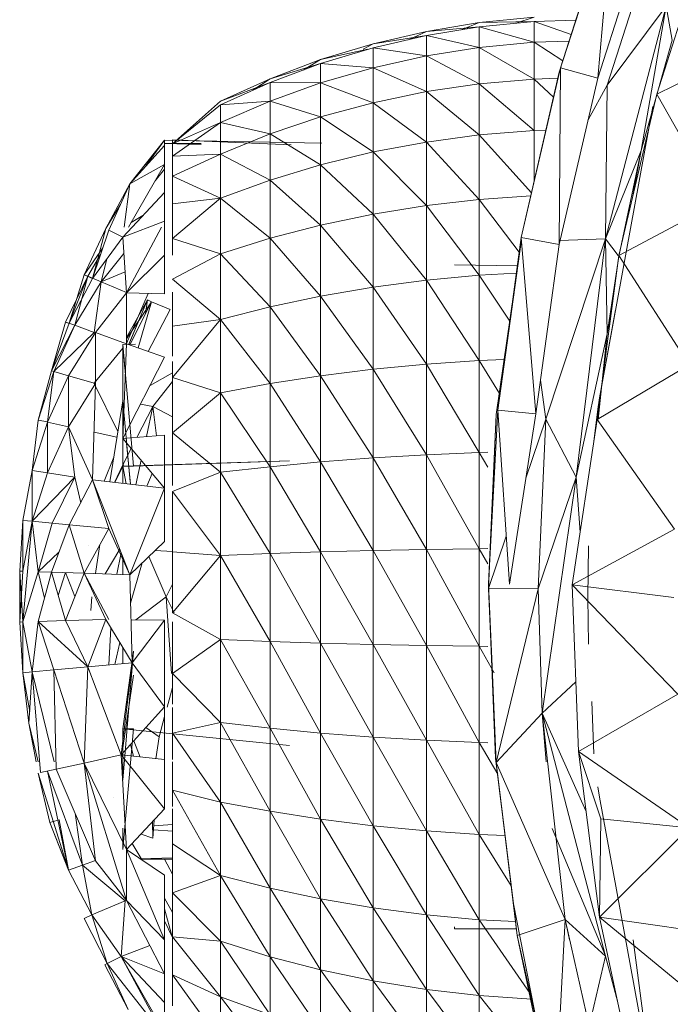
# Model space of a CAD drawing. Units: inches. Extents: x 8 to 6728, y 8 to 4760.
# Drawn here: x 1703 to 1723, y 847 to 876 of the extents above; entities that cross this region are included whole.
import ezdxf

# ---------------------------------------------------------------- set-up
doc = ezdxf.new("R2010")
doc.units = ezdxf.units.IN
doc.header["$MEASUREMENT"] = 0

# ---------------------------------------------------------------- blocks, each defined once
blk = doc.blocks.new('77_DWG-539289-Level 1')
at = {"lineweight": 9}
for p, q in [((35811.6374, -1354.8741), (35811.4769, -1355.3713)), ((35811.6397, -1354.8613), (35811.4815, -1355.3583)), ((35811.6374, -1354.8741), (35811.4815, -1355.3583)), ((35811.6397, -1354.8613), (35811.5932, -1355.3892)), ((35811.5932, -1355.3892), (35811.749, -1354.9019)), ((35811.6211, -1355.4101), (35811.7769, -1354.9251)), ((35811.7699, -1355.4376), (35811.9211, -1354.9656)), ((35811.6164, -1355.8712), (35811.7978, -1355.1735)), ((35811.6211, -1355.4101), (35811.7978, -1355.1735)), ((35811.7234, -1355.6065), (35811.7978, -1355.1735)), ((35811.8164, -1355.2757), (35811.7978, -1355.1735)), ((35811.2374, -1355.2231), (35811.0792, -1355.2497)), ((35811.2374, -1355.2231), (35811.1843, -1355.2443)), ((35811.4025, -1355.2071), (35811.2374, -1355.2231)), ((35811.4025, -1355.2196), (35811.2374, -1355.2231)), ((35811.4025, -1355.2196), (35811.2374, -1355.2354)), ((35811.4025, -1355.2071), (35811.3472, -1355.2249)), ((35811.527, -1355.2155), (35811.4025, -1355.2196)), ((35811.4025, -1355.2196), (35811.5131, -1355.259)), ((35811.4025, -1355.2196), (35811.4025, -1355.2818)), ((35811.0792, -1355.2497), (35810.9188, -1355.2868)), ((35811.0792, -1355.2497), (35811.0251, -1355.2743)), ((35811.2374, -1355.2354), (35811.0792, -1355.2497)), ((35811.2374, -1355.2354), (35811.0792, -1355.2619)), ((35811.4025, -1355.2818), (35811.2374, -1355.2354)), ((35811.2374, -1355.2354), (35811.2374, -1355.2971)), ((35810.9188, -1355.2868), (35810.7607, -1355.334)), ((35810.9188, -1355.2868), (35810.8892, -1355.3021)), ((35811.0792, -1355.2619), (35810.9188, -1355.2868)), ((35811.0792, -1355.2619), (35810.9188, -1355.2985)), ((35811.2374, -1355.2971), (35811.0792, -1355.2619)), ((35811.0792, -1355.2619), (35811.0792, -1355.3225)), ((35811.4025, -1355.2818), (35811.2374, -1355.2971)), ((35811.5069, -1355.2785), (35811.4025, -1355.2818)), ((35811.4025, -1355.2818), (35811.4877, -1355.3378)), ((35811.4025, -1355.2818), (35811.4025, -1355.392)), ((35811.7234, -1355.6065), (35811.8164, -1355.2757)), ((35811.7699, -1355.4376), (35812.0815, -1355.2852)), ((35810.9188, -1355.2985), (35810.7607, -1355.3458)), ((35810.903, -1355.3021), (35810.7607, -1355.334)), ((35811.0792, -1355.3225), (35810.9188, -1355.2985)), ((35810.9188, -1355.2985), (35810.9188, -1355.358)), ((35811.2374, -1355.2971), (35811.0792, -1355.3225)), ((35811.4025, -1355.392), (35811.2374, -1355.2971)), ((35811.2374, -1355.2971), (35811.2374, -1355.4062)), ((35810.7607, -1355.334), (35810.6095, -1355.3915)), ((35810.7607, -1355.3458), (35810.6095, -1355.3915)), ((35810.7607, -1355.3458), (35810.6095, -1355.4027)), ((35810.7607, -1355.334), (35810.7086, -1355.3654)), ((35810.9188, -1355.358), (35810.7607, -1355.3458)), ((35810.7607, -1355.3458), (35810.7607, -1355.4033)), ((35811.0792, -1355.3225), (35810.9188, -1355.358)), ((35811.2374, -1355.4062), (35811.0792, -1355.3225)), ((35811.0792, -1355.3225), (35811.0792, -1355.4299)), ((35810.9188, -1355.358), (35810.7607, -1355.4033)), ((35811.0792, -1355.4299), (35810.9188, -1355.358)), ((35810.9188, -1355.358), (35810.9188, -1355.463)), ((35811.4815, -1355.3583), (35811.363, -1355.8672)), ((35811.4815, -1355.3583), (35811.4095, -1355.6668)), ((35811.4769, -1355.3713), (35811.4095, -1355.6668)), ((35811.4815, -1355.3583), (35811.4769, -1355.8885)), ((35811.4815, -1355.3583), (35811.5932, -1355.3892)), ((35810.6095, -1355.3915), (35810.4607, -1355.4587)), ((35810.6095, -1355.4027), (35810.4607, -1355.4587)), ((35810.6095, -1355.4027), (35810.4607, -1355.4694)), ((35810.6095, -1355.3915), (35810.5583, -1355.4257)), ((35810.7607, -1355.4033), (35810.6095, -1355.4027)), ((35810.6095, -1355.4027), (35810.6095, -1355.4583)), ((35810.7607, -1355.4033), (35810.6095, -1355.4583)), ((35810.9188, -1355.463), (35810.7607, -1355.4033)), ((35810.7607, -1355.4033), (35810.7607, -1355.5053)), ((35811.2374, -1355.4062), (35811.0792, -1355.4299)), ((35811.4025, -1355.392), (35811.2374, -1355.4062)), ((35811.4025, -1355.5468), (35811.2374, -1355.4062)), ((35811.2374, -1355.4062), (35811.2374, -1355.5596)), ((35811.4727, -1355.3899), (35811.4025, -1355.392)), ((35811.4025, -1355.392), (35811.4602, -1355.4461)), ((35811.4025, -1355.392), (35811.4025, -1355.5468)), ((35811.4769, -1355.8885), (35811.5932, -1355.3892)), ((35811.0792, -1355.4299), (35810.9188, -1355.463)), ((35811.2374, -1355.5596), (35811.0792, -1355.4299)), ((35811.0792, -1355.4299), (35811.0792, -1355.5809)), ((35811.6211, -1355.4101), (35811.5641, -1355.5139)), ((35811.6164, -1355.8712), (35811.6211, -1355.4101)), ((35811.656, -1355.9213), (35811.7699, -1355.4376)), ((35811.7699, -1355.4376), (35811.9536, -1355.762)), ((35810.3165, -1355.5866), (35810.4607, -1355.4587)), ((35810.6095, -1355.4583), (35810.4607, -1355.4694)), ((35810.6095, -1355.4583), (35810.4607, -1355.5226)), ((35810.7607, -1355.5053), (35810.6095, -1355.4583)), ((35810.6095, -1355.4583), (35810.6095, -1355.5566)), ((35810.9188, -1355.463), (35810.7607, -1355.5053)), ((35811.0792, -1355.5809), (35810.9188, -1355.463)), ((35810.9188, -1355.463), (35810.9188, -1355.6107)), ((35810.3165, -1355.5866), (35810.4607, -1355.4694)), ((35810.3165, -1355.5866), (35810.4607, -1355.4694)), ((35810.4607, -1355.4694), (35810.4607, -1355.5226)), ((35811.7583, -1355.4744), (35811.5978, -1356.3476)), ((35810.3165, -1355.5866), (35810.4607, -1355.5226)), ((35810.3165, -1355.6231), (35810.4607, -1355.5226)), ((35810.6095, -1355.5566), (35810.4607, -1355.5226)), ((35810.4607, -1355.5226), (35810.4607, -1355.6168)), ((35810.7607, -1355.5053), (35810.6095, -1355.5566)), ((35810.9188, -1355.6107), (35810.7607, -1355.5053)), ((35810.7607, -1355.5053), (35810.7607, -1355.6488)), ((35811.4025, -1355.5468), (35811.2374, -1355.5596)), ((35811.4378, -1355.5458), (35811.4025, -1355.5468)), ((35811.4025, -1355.5468), (35811.4025, -1355.6976)), ((35810.2932, -1355.5751), (35810.1886, -1355.7062)), ((35810.2932, -1355.5751), (35810.2373, -1355.6527)), ((35810.2932, -1355.5912), (35810.2932, -1355.5751)), ((35810.7653, -1355.5844), (35810.2932, -1355.5751)), ((35810.2932, -1355.5851), (35810.2932, -1355.5751)), ((35810.4034, -1355.585), (35810.2932, -1355.5851)), ((35810.4034, -1355.5879), (35810.2932, -1355.5851)), ((35810.6733, -1355.5897), (35810.3165, -1355.5744)), ((35810.3165, -1355.5866), (35810.3165, -1355.5744)), ((35810.3165, -1355.5744), (35810.3165, -1355.5866)), ((35810.6095, -1355.5566), (35810.4607, -1355.6168)), ((35810.7607, -1355.6488), (35810.6095, -1355.5566)), ((35810.6095, -1355.5566), (35810.6095, -1355.695)), ((35811.0792, -1355.5809), (35810.9188, -1355.6107)), ((35811.2374, -1355.5596), (35811.0792, -1355.5809)), ((35811.2374, -1355.7529), (35811.0792, -1355.5809)), ((35811.0792, -1355.5809), (35811.0792, -1355.7712)), ((35811.3943, -1355.7328), (35811.2374, -1355.5596)), ((35811.2374, -1355.5596), (35811.2374, -1355.7529)), ((35810.2932, -1355.5912), (35810.1886, -1355.7062)), ((35810.2932, -1355.6479), (35810.2932, -1355.5912)), ((35810.3165, -1355.5866), (35810.3165, -1355.6231)), ((35810.9188, -1355.6107), (35810.7607, -1355.6488)), ((35811.0792, -1355.7712), (35810.9188, -1355.6107)), ((35810.9188, -1355.6107), (35810.9188, -1355.7969)), ((35811.7234, -1355.6065), (35811.6164, -1355.8712)), ((35811.7234, -1355.6065), (35811.656, -1355.9241)), ((35811.7234, -1355.6065), (35811.656, -1355.9241)), ((35811.7234, -1355.6065), (35811.6981, -1355.7424)), ((35810.3165, -1355.6231), (35810.4607, -1355.6168)), ((35810.3165, -1355.6832), (35810.4607, -1355.6168)), ((35810.3165, -1355.6231), (35810.3165, -1355.6832)), ((35810.6095, -1355.695), (35810.4607, -1355.6168)), ((35810.4607, -1355.6168), (35810.4607, -1355.7492)), ((35810.2932, -1355.6479), (35810.1847, -1355.8362)), ((35810.2932, -1355.6479), (35810.1886, -1355.7062)), ((35810.2932, -1355.662), (35810.2646, -1355.6977)), ((35810.2932, -1355.6479), (35810.2932, -1355.7322)), ((35810.7607, -1355.6488), (35810.6095, -1355.695)), ((35810.9188, -1355.7969), (35810.7607, -1355.6488)), ((35810.7607, -1355.6488), (35810.7607, -1355.8297)), ((35811.4095, -1355.6668), (35811.363, -1355.8672)), ((35811.4095, -1355.6668), (35811.363, -1355.8672)), ((35810.3165, -1355.6832), (35810.3165, -1355.7659)), ((35810.3165, -1355.6832), (35810.4607, -1355.7492)), ((35810.6095, -1355.695), (35810.4607, -1355.7492)), ((35810.7607, -1355.8297), (35810.6095, -1355.695)), ((35810.6095, -1355.695), (35810.6095, -1355.8694)), ((35810.1886, -1355.7062), (35810.1165, -1355.8405)), ((35810.1886, -1355.7062), (35810.1258, -1355.8449)), ((35810.2932, -1355.7322), (35810.1677, -1355.8656)), ((35810.1886, -1355.7062), (35810.1715, -1355.8362)), ((35810.2932, -1355.8178), (35810.2932, -1355.7322)), ((35810.3165, -1355.7659), (35810.4607, -1355.7492)), ((35810.3165, -1355.8696), (35810.4607, -1355.7492)), ((35810.6095, -1355.8694), (35810.4607, -1355.7492)), ((35810.4607, -1355.7492), (35810.4607, -1355.9161)), ((35811.2374, -1355.7529), (35811.0792, -1355.7712)), ((35811.392, -1355.7425), (35811.2374, -1355.7529)), ((35811.357, -1355.9113), (35811.2374, -1355.7529)), ((35811.2374, -1355.7529), (35811.2374, -1355.9805)), ((35811.656, -1355.9213), (35811.9536, -1355.762)), ((35810.1606, -1355.7681), (35810.1165, -1355.8405)), ((35810.3165, -1355.7659), (35810.3165, -1355.8696)), ((35811.0792, -1355.7712), (35810.9188, -1355.7969)), ((35811.2374, -1355.9805), (35811.0792, -1355.7712)), ((35811.0792, -1355.7712), (35811.0792, -1355.9954)), ((35810.2932, -1355.8178), (35810.1677, -1355.8656)), ((35810.2281, -1355.8014), (35810.1929, -1355.8218)), ((35810.2932, -1355.9203), (35810.2932, -1355.8178)), ((35810.9188, -1355.7969), (35810.7607, -1355.8297)), ((35811.0792, -1355.9954), (35810.9188, -1355.7969)), ((35810.9188, -1355.7969), (35810.9188, -1356.0161)), ((35810.1165, -1355.8405), (35810.0514, -1355.9792)), ((35810.1165, -1355.8405), (35810.077, -1355.9901)), ((35810.1258, -1355.8449), (35810.077, -1355.9901)), ((35810.1677, -1355.8656), (35810.1258, -1355.8449)), ((35810.2835, -1355.8362), (35810.1793, -1356.0334)), ((35810.7607, -1355.8297), (35810.6095, -1355.8694)), ((35810.9188, -1356.0161), (35810.7607, -1355.8297)), ((35810.7607, -1355.8297), (35810.7607, -1356.0427)), ((35810.1677, -1355.8656), (35810.077, -1355.9901)), ((35810.1677, -1355.8656), (35810.1793, -1356.0334)), ((35810.3165, -1355.8696), (35810.3165, -1355.9202)), ((35810.3165, -1355.8696), (35810.4607, -1355.9161)), ((35810.6095, -1355.8694), (35810.4607, -1355.9161)), ((35810.7607, -1356.0427), (35810.6095, -1355.8694)), ((35810.6095, -1355.8694), (35810.6095, -1356.0748)), ((35811.363, -1355.8805), (35811.2885, -1356.3976)), ((35811.363, -1355.8672), (35811.2932, -1356.3846)), ((35811.363, -1355.8805), (35811.2932, -1356.3846)), ((35811.363, -1355.8672), (35811.4071, -1356.3957)), ((35811.363, -1355.8672), (35811.4769, -1355.8885)), ((35811.6164, -1355.8712), (35811.4374, -1356.4112)), ((35811.6164, -1355.8712), (35811.477, -1355.8763)), ((35811.6164, -1355.8712), (35811.5281, -1356.5859)), ((35811.6539, -1355.9213), (35811.6164, -1355.8712)), ((35811.6211, -1356.1563), (35811.6164, -1355.8712)), ((35810.1078, -1355.8985), (35810.0514, -1355.9792)), ((35811.4071, -1356.3957), (35811.4769, -1355.8885)), ((35810.1013, -1355.9178), (35810.063, -1355.9825)), ((35810.1711, -1355.9153), (35810.1026, -1356.0004)), ((35810.12, -1355.931), (35810.1026, -1356.0004)), ((35810.2932, -1355.9203), (35810.1793, -1356.0334)), ((35810.2932, -1355.9203), (35810.2932, -1356.0363)), ((35810.3165, -1355.9924), (35810.4607, -1355.9161)), ((35810.6095, -1356.0748), (35810.4607, -1355.9161)), ((35810.4607, -1355.9161), (35810.4607, -1356.1126)), ((35811.5908, -1356.4127), (35811.656, -1355.9213)), ((35811.656, -1355.9241), (35811.6211, -1356.1563)), ((35811.656, -1355.9241), (35811.6211, -1356.1563)), ((35811.656, -1355.9213), (35811.8676, -1356.2488)), ((35811.3515, -1355.9522), (35811.163, -1355.9489)), ((35810.063, -1355.9825), (35809.9956, -1356.1211)), ((35810.0514, -1355.9792), (35810.0072, -1356.1243)), ((35810.063, -1355.9825), (35810.0072, -1356.1243)), ((35810.077, -1355.9901), (35810.0072, -1356.1243)), ((35810.063, -1355.9825), (35810.0235, -1356.1303)), ((35810.077, -1355.9901), (35810.0514, -1355.9792)), ((35810.0514, -1355.9792), (35810.063, -1355.9825)), ((35810.063, -1355.9825), (35810.1026, -1356.0004)), ((35810.1749, -1355.9699), (35810.1026, -1356.0004)), ((35810.3165, -1355.9924), (35810.4607, -1356.1126)), ((35811.0792, -1355.9954), (35810.9188, -1356.0161)), ((35811.2374, -1355.9805), (35811.0792, -1355.9954)), ((35811.2374, -1356.2358), (35811.0792, -1355.9954)), ((35811.0792, -1355.9954), (35811.0792, -1356.2467)), ((35811.3485, -1355.9744), (35811.2374, -1355.9805)), ((35811.3287, -1356.1182), (35811.2374, -1355.9805)), ((35811.2374, -1355.9805), (35811.2374, -1356.2358)), ((35810.1026, -1356.0004), (35810.0235, -1356.1303)), ((35810.1026, -1356.0004), (35810.0816, -1356.1517)), ((35810.1793, -1356.0323), (35810.1026, -1356.0004)), ((35810.9188, -1356.0161), (35810.7607, -1356.0427)), ((35811.0792, -1356.2467), (35810.9188, -1356.0161)), ((35810.9188, -1356.0161), (35810.9188, -1356.2621)), ((35810.1793, -1356.0334), (35810.0863, -1356.1523)), ((35810.2932, -1356.0363), (35810.1793, -1356.0334)), ((35810.1793, -1356.0334), (35810.1793, -1356.1857)), ((35810.2437, -1356.035), (35810.1793, -1356.1847)), ((35810.1793, -1356.1671), (35810.2421, -1356.0543)), ((35810.1858, -1356.188), (35810.2421, -1356.0543)), ((35810.1861, -1356.1873), (35810.2421, -1356.0543)), ((35810.2359, -1356.0955), (35810.2421, -1356.0543)), ((35810.2421, -1356.0543), (35810.2537, -1356.0601)), ((35810.3165, -1356.0305), (35810.3165, -1356.1325)), ((35810.7607, -1356.0427), (35810.6095, -1356.0748)), ((35810.9188, -1356.2621), (35810.7607, -1356.0427)), ((35810.7607, -1356.0427), (35810.7607, -1356.2815)), ((35810.1793, -1356.1707), (35810.2537, -1356.0601)), ((35810.1889, -1356.189), (35810.2537, -1356.0601)), ((35810.2137, -1356.1977), (35810.2537, -1356.0601)), ((35810.2444, -1356.2085), (35810.3095, -1356.0834)), ((35810.3095, -1356.0834), (35810.2537, -1356.0601)), ((35810.6095, -1356.0748), (35810.4607, -1356.1126)), ((35810.7607, -1356.2815), (35810.6095, -1356.0748)), ((35810.6095, -1356.0748), (35810.6095, -1356.3051)), ((35811.6462, -1356.0843), (35811.5978, -1356.3476)), ((35811.6341, -1356.0865), (35811.6211, -1356.1563)), ((35810.3165, -1356.1325), (35810.4607, -1356.1126)), ((35810.3165, -1356.2868), (35810.4607, -1356.1126)), ((35810.6095, -1356.3051), (35810.4607, -1356.1126)), ((35810.4607, -1356.1126), (35810.4607, -1356.3331)), ((35809.9956, -1356.1211), (35809.9537, -1356.2665)), ((35810.0072, -1356.1243), (35809.9537, -1356.2665)), ((35810.0235, -1356.1303), (35809.9537, -1356.2665)), ((35810.0235, -1356.1303), (35809.9607, -1356.269)), ((35810.0072, -1356.1243), (35809.9956, -1356.1211)), ((35809.9956, -1356.1211), (35810.0235, -1356.1303)), ((35810.0235, -1356.1303), (35810.0816, -1356.1517)), ((35810.3165, -1356.1325), (35810.3165, -1356.2228)), ((35810.0816, -1356.1517), (35809.9607, -1356.269)), ((35810.0863, -1356.1523), (35810.0049, -1356.2819)), ((35810.1793, -1356.1857), (35810.0863, -1356.1523)), ((35810.0863, -1356.1523), (35810.0863, -1356.3046)), ((35811.6211, -1356.1563), (35811.5281, -1356.5859)), ((35811.6211, -1356.1563), (35811.5944, -1356.4127)), ((35810.1677, -1356.1989), (35810.0816, -1356.304)), ((35810.1793, -1356.1857), (35810.1677, -1356.4694)), ((35810.1677, -1356.188), (35810.2057, -1356.1866)), ((35810.1677, -1356.188), (35810.2057, -1356.1866)), ((35810.1677, -1356.2459), (35810.1677, -1356.188)), ((35810.2002, -1356.5522), (35810.1677, -1356.188)), ((35810.1742, -1356.261), (35810.1677, -1356.188)), ((35810.1677, -1356.188), (35810.1677, -1356.2312)), ((35810.1677, -1356.188), (35810.1677, -1356.2312)), ((35810.1677, -1356.188), (35810.1677, -1356.2312)), ((35810.2002, -1356.5522), (35810.1677, -1356.188)), ((35810.1677, -1356.188), (35810.1677, -1356.2312)), ((35810.1677, -1356.188), (35810.1677, -1356.2312)), ((35810.2932, -1356.2256), (35810.1793, -1356.1857)), ((35810.2932, -1356.2256), (35810.1677, -1356.4694)), ((35810.1677, -1356.5522), (35810.1677, -1356.2312)), ((35810.1677, -1356.3562), (35810.1677, -1356.2312)), ((35810.1677, -1356.3562), (35810.1677, -1356.2312)), ((35810.1677, -1356.5522), (35810.1677, -1356.2312)), ((35810.1677, -1356.3562), (35810.1677, -1356.2312)), ((35811.3122, -1356.2329), (35811.2374, -1356.2358)), ((35810.3165, -1356.239), (35810.3165, -1356.2868)), ((35810.9188, -1356.2621), (35810.7607, -1356.2815)), ((35811.0792, -1356.2467), (35810.9188, -1356.2621)), ((35811.0792, -1356.5184), (35810.9188, -1356.2621)), ((35810.9188, -1356.2621), (35810.9188, -1356.5277)), ((35811.2374, -1356.2358), (35811.0792, -1356.2467)), ((35811.2374, -1356.5115), (35811.0792, -1356.2467)), ((35811.0792, -1356.2467), (35811.0792, -1356.5184)), ((35811.2976, -1356.3349), (35811.2374, -1356.2358)), ((35811.2374, -1356.2358), (35811.2374, -1356.5115)), ((35811.5908, -1356.4127), (35811.8676, -1356.2488)), ((35809.9537, -1356.2665), (35809.9142, -1356.4143)), ((35809.9607, -1356.269), (35809.9142, -1356.4143)), ((35809.9607, -1356.269), (35809.9421, -1356.4201)), ((35810.0049, -1356.2819), (35809.9421, -1356.4204)), ((35809.9537, -1356.2665), (35809.9607, -1356.269)), ((35809.9607, -1356.269), (35810.0049, -1356.2815)), ((35810.0863, -1356.3046), (35810.0049, -1356.2819)), ((35810.0049, -1356.2819), (35810.0049, -1356.4344)), ((35810.2496, -1356.3103), (35810.3165, -1356.2729)), ((35810.3165, -1356.2868), (35810.3165, -1356.4531)), ((35810.3165, -1356.2868), (35810.4607, -1356.3331)), ((35810.7607, -1356.2815), (35810.6095, -1356.3051)), ((35810.9188, -1356.5277), (35810.7607, -1356.2815)), ((35810.7607, -1356.2815), (35810.7607, -1356.5396)), ((35810.0863, -1356.3046), (35810.0049, -1356.4344)), ((35810.0863, -1356.3046), (35810.077, -1356.5939)), ((35810.1529, -1356.4482), (35810.0819, -1356.3046)), ((35810.3165, -1356.2984), (35810.2584, -1356.3735)), ((35810.6095, -1356.3051), (35810.4607, -1356.3331)), ((35810.7607, -1356.5396), (35810.6095, -1356.3051)), ((35810.6095, -1356.3051), (35810.6095, -1356.5541)), ((35811.4374, -1356.4112), (35811.421, -1356.2947)), ((35810.3165, -1356.4531), (35810.4607, -1356.3331)), ((35810.6095, -1356.5541), (35810.4607, -1356.3331)), ((35810.4607, -1356.3331), (35810.4607, -1356.571)), ((35811.5978, -1356.3476), (35811.5932, -1356.3812)), ((35810.1677, -1356.3562), (35810.1285, -1356.5997)), ((35810.1677, -1356.5486), (35810.1677, -1356.3562)), ((35810.1677, -1356.5522), (35810.1677, -1356.3562)), ((35810.1709, -1356.3912), (35810.1677, -1356.3562)), ((35810.1899, -1356.5994), (35810.1677, -1356.3562)), ((35810.1677, -1356.5486), (35810.1677, -1356.3562)), ((35810.1677, -1356.5522), (35810.1677, -1356.3562)), ((35810.1709, -1356.3912), (35810.1677, -1356.3562)), ((35810.1677, -1356.5486), (35810.1677, -1356.3562)), ((35810.2104, -1356.4662), (35810.2584, -1356.3735)), ((35810.2208, -1356.3663), (35810.2584, -1356.3735)), ((35810.2385, -1356.4641), (35810.2584, -1356.3735)), ((35810.2692, -1356.4617), (35810.2584, -1356.3735)), ((35810.3165, -1356.4044), (35810.2584, -1356.3735)), ((35811.5932, -1356.3812), (35811.5815, -1356.4778)), ((35811.2932, -1356.3846), (35811.2653, -1356.9063)), ((35811.2885, -1356.3976), (35811.2653, -1356.9063)), ((35811.2653, -1356.9192), (35811.2885, -1356.3976)), ((35811.2932, -1356.3846), (35811.3281, -1356.9066)), ((35811.2932, -1356.3846), (35811.4071, -1356.3957)), ((35811.4071, -1356.3957), (35811.3281, -1356.9066)), ((35811.4374, -1356.4112), (35811.3773, -1356.5886)), ((35811.4374, -1356.4112), (35811.4141, -1356.9198)), ((35811.5281, -1356.5859), (35811.4374, -1356.4112)), ((35809.9142, -1356.4143), (35809.8956, -1356.5655)), ((35809.9421, -1356.4204), (35809.8956, -1356.5656)), ((35809.9142, -1356.4143), (35809.9421, -1356.4201)), ((35810.0049, -1356.4344), (35809.9421, -1356.4204)), ((35809.9421, -1356.4204), (35809.9421, -1356.5727)), ((35810.0049, -1356.4344), (35809.9421, -1356.5727)), ((35810.0049, -1356.4344), (35810.077, -1356.5939)), ((35810.005, -1356.4344), (35810.0235, -1356.5851)), ((35811.5164, -1356.908), (35811.5908, -1356.4127)), ((35811.5908, -1356.4127), (35811.8234, -1356.7412)), ((35810.1501, -1356.4658), (35810.0816, -1356.4507)), ((35810.1677, -1356.5522), (35810.1677, -1356.4453)), ((35810.1677, -1356.5522), (35810.1677, -1356.4453)), ((35810.2932, -1356.4599), (35810.1677, -1356.4694)), ((35810.2932, -1356.6182), (35810.1677, -1356.4694)), ((35810.2932, -1356.6182), (35810.2932, -1356.4599)), ((35810.2932, -1356.6182), (35810.2932, -1356.4599)), ((35810.3165, -1356.4531), (35810.3165, -1356.6104)), ((35810.3165, -1356.4531), (35810.4607, -1356.571)), ((35810.1677, -1356.5486), (35810.1931, -1356.4995)), ((35810.1905, -1356.6067), (35810.1793, -1356.4831)), ((35810.1905, -1356.6067), (35810.1793, -1356.4831)), ((35810.1404, -1356.5258), (35810.1119, -1356.5979)), ((35810.9188, -1356.5277), (35810.7607, -1356.5396)), ((35811.0792, -1356.5184), (35810.9188, -1356.5277)), ((35811.0792, -1356.8022), (35810.9188, -1356.5277)), ((35810.9188, -1356.5277), (35810.9188, -1356.8053)), ((35811.2374, -1356.5115), (35811.0792, -1356.5184)), ((35811.2374, -1356.7999), (35811.0792, -1356.5184)), ((35811.0792, -1356.5184), (35811.0792, -1356.8022)), ((35811.2629, -1356.5109), (35811.2374, -1356.5115)), ((35811.2629, -1356.5559), (35811.2374, -1356.5115)), ((35811.2374, -1356.5115), (35811.2374, -1356.7999)), ((35810.1677, -1356.5486), (35810.1424, -1356.6013)), ((35810.1701, -1356.5486), (35810.1434, -1356.6014)), ((35810.6676, -1356.5362), (35810.1677, -1356.5522)), ((35810.6676, -1356.5362), (35810.1677, -1356.5522)), ((35810.1677, -1356.6041), (35810.1677, -1356.5486)), ((35810.1677, -1356.6041), (35810.1677, -1356.5486)), ((35810.1677, -1356.5522), (35810.1784, -1356.6053)), ((35810.2002, -1356.5522), (35810.1677, -1356.5522)), ((35810.1677, -1356.5522), (35810.1784, -1356.6053)), ((35810.6676, -1356.5362), (35810.2002, -1356.5522)), ((35810.6676, -1356.5362), (35810.2002, -1356.5522)), ((35810.2068, -1356.6085), (35810.2229, -1356.5349)), ((35810.6095, -1356.5541), (35810.4607, -1356.571)), ((35810.7607, -1356.5396), (35810.6095, -1356.5541)), ((35810.7607, -1356.8093), (35810.6095, -1356.5541)), ((35810.6095, -1356.5541), (35810.6095, -1356.8143)), ((35810.9188, -1356.8053), (35810.7607, -1356.5396)), ((35810.7607, -1356.5396), (35810.7607, -1356.8093)), ((35809.8956, -1356.5656), (35809.8677, -1356.7153)), ((35809.9421, -1356.5727), (35809.8956, -1356.5656)), ((35809.8956, -1356.5656), (35809.8956, -1356.7179)), ((35809.9421, -1356.5727), (35809.8956, -1356.7179)), ((35810.0235, -1356.5851), (35809.8956, -1356.7178)), ((35809.9421, -1356.5726), (35810.0235, -1356.5851)), ((35810.0235, -1356.5851), (35809.9561, -1356.7237)), ((35810.0235, -1356.5851), (35810.0416, -1356.662)), ((35810.2404, -1356.6123), (35810.2562, -1356.5743)), ((35810.3165, -1356.6282), (35810.4607, -1356.571)), ((35810.6095, -1356.8143), (35810.4607, -1356.571)), ((35810.4607, -1356.571), (35810.4607, -1356.8199)), ((35811.5281, -1356.5859), (35811.4141, -1356.9198)), ((35811.5281, -1356.5859), (35811.4257, -1357.293)), ((35811.5401, -1356.7506), (35811.5281, -1356.5859)), ((35810.077, -1356.5939), (35810.0072, -1356.7282)), ((35810.2932, -1356.6182), (35810.077, -1356.5939)), ((35810.1886, -1356.8778), (35810.077, -1356.5939)), ((35810.077, -1356.5939), (35810.1258, -1356.7393)), ((35810.2932, -1356.6182), (35810.1886, -1356.8778)), ((35810.2932, -1356.6182), (35810.2932, -1356.7784)), ((35810.2932, -1356.6182), (35810.2932, -1356.7784)), ((35810.3165, -1356.6282), (35810.3165, -1356.8089)), ((35810.3165, -1356.6282), (35810.4607, -1356.8199)), ((35809.8677, -1356.7153), (35809.8584, -1356.8673)), ((35809.8956, -1356.7179), (35809.8677, -1356.7153)), ((35809.8677, -1356.7153), (35809.8677, -1356.8676)), ((35809.8956, -1356.7179), (35809.8677, -1356.8676)), ((35809.8956, -1356.7179), (35809.8677, -1357.0193)), ((35809.8956, -1356.7178), (35809.9561, -1356.7237)), ((35809.8956, -1356.7178), (35809.9142, -1356.8692)), ((35809.9561, -1356.7237), (35809.9142, -1356.8692)), ((35810.0072, -1356.7282), (35809.9537, -1356.8704)), ((35809.9561, -1356.7237), (35810.0072, -1356.7284)), ((35810.1258, -1356.7393), (35810.0072, -1356.7282)), ((35810.0072, -1356.7282), (35810.0514, -1356.8736)), ((35810.1258, -1356.7393), (35810.0514, -1356.8736)), ((35810.1886, -1356.8778), (35810.1258, -1356.7393)), ((35811.3184, -1356.7623), (35811.2653, -1356.9192)), ((35811.5164, -1356.908), (35811.8234, -1356.7412)), ((35810.0654, -1356.7917), (35810.0654, -1356.7916)), ((35810.099, -1356.7876), (35810.0855, -1356.8746)), ((35810.2932, -1356.7784), (35810.1886, -1356.8778)), ((35811.5629, -1356.9461), (35811.5653, -1356.7915)), ((35809.9762, -1356.8106), (35809.9142, -1356.8692)), ((35810.1587, -1356.8017), (35810.1151, -1356.8755)), ((35810.1628, -1356.8121), (35810.1504, -1356.8766)), ((35810.1677, -1356.8771), (35810.1677, -1356.8246)), ((35810.1677, -1356.8771), (35810.1677, -1356.8246)), ((35810.2979, -1356.9441), (35810.246, -1356.8233)), ((35810.3165, -1356.8087), (35810.2649, -1356.8053)), ((35810.3165, -1356.8089), (35810.3165, -1356.992)), ((35810.3165, -1356.8089), (35810.4607, -1356.8199)), ((35810.3165, -1356.992), (35810.4607, -1356.8199)), ((35810.6095, -1356.8143), (35810.4607, -1356.8199)), ((35810.6095, -1357.0781), (35810.4607, -1356.8199)), ((35810.4607, -1357.0725), (35810.4607, -1356.8199)), ((35810.7607, -1356.8093), (35810.6095, -1356.8143)), ((35810.7607, -1357.083), (35810.6095, -1356.8143)), ((35810.6095, -1357.0781), (35810.6095, -1356.8143)), ((35810.9188, -1356.8053), (35810.7607, -1356.8093)), ((35810.9188, -1357.0871), (35810.7607, -1356.8093)), ((35810.7607, -1357.083), (35810.7607, -1356.8093)), ((35811.0792, -1356.8022), (35810.9188, -1356.8053)), ((35811.0792, -1357.0903), (35810.9188, -1356.8053)), ((35810.9188, -1357.0871), (35810.9188, -1356.8053)), ((35811.2374, -1356.7999), (35811.0792, -1356.8022)), ((35811.2374, -1357.0925), (35811.0792, -1356.8022)), ((35811.0792, -1357.0903), (35811.0792, -1356.8022)), ((35811.2629, -1356.7997), (35811.2374, -1356.7999)), ((35811.2629, -1356.8453), (35811.2374, -1356.7999)), ((35811.2374, -1357.0925), (35811.2374, -1356.7999)), ((35811.5645, -1356.8533), (35811.5653, -1356.8061)), ((35810.1909, -1356.9631), (35810.2262, -1356.8421)), ((35809.8584, -1356.8673), (35809.8677, -1357.0193)), ((35809.8584, -1356.8673), (35809.8584, -1357.0198)), ((35809.8677, -1356.8676), (35809.8584, -1356.8673)), ((35809.8677, -1356.8676), (35809.8584, -1357.0198)), ((35809.9142, -1356.8692), (35809.8677, -1357.0193)), ((35809.9142, -1356.8692), (35809.9329, -1356.9483)), ((35809.9142, -1356.8692), (35809.9537, -1356.8704)), ((35809.9537, -1356.8704), (35809.9142, -1357.018)), ((35810.0514, -1356.8736), (35809.9537, -1356.8704)), ((35809.9537, -1356.8704), (35809.9956, -1357.0156)), ((35809.9956, -1356.8717), (35809.9738, -1356.9399)), ((35809.9956, -1356.8717), (35810.0238, -1356.9437)), ((35810.0514, -1356.8736), (35809.9956, -1357.0156)), ((35810.1886, -1356.8778), (35810.0514, -1356.8736)), ((35810.1258, -1357.0122), (35810.0514, -1356.8736)), ((35810.0514, -1356.8736), (35810.1165, -1357.0121)), ((35810.1886, -1356.8778), (35810.1956, -1357.142)), ((35810.3165, -1356.9063), (35810.2979, -1356.9441)), ((35811.2653, -1356.9063), (35811.2862, -1357.428)), ((35811.2653, -1356.9192), (35811.2653, -1356.9063)), ((35811.2653, -1356.9063), (35811.2746, -1357.1304)), ((35811.535, -1357.4078), (35811.5164, -1356.908)), ((35811.5164, -1356.908), (35811.8211, -1356.9461)), ((35811.5164, -1356.908), (35811.8327, -1357.2355)), ((35811.2653, -1356.9192), (35811.2746, -1357.1304)), ((35811.2653, -1356.9192), (35811.2746, -1357.1304)), ((35811.4141, -1356.9198), (35811.2653, -1356.9192)), ((35811.2653, -1356.9192), (35811.2885, -1357.4408)), ((35811.4141, -1356.9198), (35811.2885, -1357.4408)), ((35811.4141, -1356.9198), (35811.4257, -1357.293)), ((35810.0747, -1356.9439), (35810.0721, -1356.9853)), ((35810.2066, -1357.013), (35810.2979, -1356.9441)), ((35810.3136, -1357.1743), (35810.2979, -1356.9441)), ((35810.3215, -1356.992), (35810.2979, -1356.9441)), ((35811.5629, -1356.9461), (35811.5653, -1357.0862)), ((35810.3165, -1356.992), (35810.4607, -1357.0725)), ((35809.8584, -1357.0198), (35809.8677, -1357.0193)), ((35809.8584, -1357.0198), (35809.8677, -1357.1718)), ((35809.8677, -1357.0193), (35809.8956, -1357.1692)), ((35809.8677, -1357.0193), (35809.8677, -1357.1718)), ((35809.9142, -1357.018), (35809.8956, -1357.1692)), ((35809.9956, -1357.0156), (35809.9142, -1357.018)), ((35809.9142, -1357.018), (35810.063, -1357.1542)), ((35809.9142, -1357.018), (35809.9607, -1357.1634)), ((35810.1165, -1357.0121), (35809.9956, -1357.0156)), ((35809.9956, -1357.0156), (35810.063, -1357.1542)), ((35810.1165, -1357.0121), (35810.063, -1357.1542)), ((35810.1956, -1357.142), (35810.1165, -1357.0121)), ((35810.2932, -1357.014), (35810.1922, -1357.0129)), ((35810.2932, -1357.014), (35810.1956, -1357.142)), ((35810.2932, -1357.2743), (35810.2932, -1357.014)), ((35810.3165, -1357.0188), (35810.3165, -1357.1743)), ((35810.1323, -1357.038), (35810.1263, -1357.1484)), ((35810.1586, -1357.0813), (35810.1434, -1357.1468)), ((35810.3165, -1357.1743), (35810.4607, -1357.0725)), ((35810.6095, -1357.0781), (35810.4607, -1357.0725)), ((35810.6095, -1357.3382), (35810.4607, -1357.0725)), ((35810.4607, -1357.0725), (35810.4607, -1357.3212)), ((35810.7607, -1357.083), (35810.6095, -1357.0781)), ((35810.7607, -1357.3528), (35810.6095, -1357.0781)), ((35810.6095, -1357.0781), (35810.6095, -1357.3382)), ((35810.9188, -1357.0871), (35810.7607, -1357.083)), ((35810.9188, -1357.3647), (35810.7607, -1357.083)), ((35810.7607, -1357.083), (35810.7607, -1357.3528)), ((35811.0792, -1357.0903), (35810.9188, -1357.0871)), ((35811.0792, -1357.374), (35810.9188, -1357.0871)), ((35810.9188, -1357.0871), (35810.9188, -1357.3647)), ((35811.2374, -1357.0925), (35811.0792, -1357.0903)), ((35811.2374, -1357.3808), (35811.0792, -1357.0903)), ((35811.0792, -1357.0903), (35811.0792, -1357.374)), ((35810.1677, -1357.1446), (35810.1677, -1357.0962)), ((35810.1677, -1357.1446), (35810.1677, -1357.0962)), ((35810.1677, -1357.1446), (35810.1677, -1357.0962)), ((35810.2002, -1357.1068), (35810.1677, -1357.3403)), ((35810.2002, -1357.1068), (35810.1677, -1357.4936)), ((35810.2002, -1357.1068), (35810.1677, -1357.3403)), ((35810.2002, -1357.1068), (35810.1677, -1357.4936)), ((35811.2629, -1357.0927), (35811.2374, -1357.0925)), ((35811.2821, -1357.1717), (35811.2374, -1357.0925)), ((35811.2374, -1357.0925), (35811.2374, -1357.3808)), ((35810.1956, -1357.142), (35810.063, -1357.1542)), ((35810.1956, -1357.142), (35810.163, -1357.4183)), ((35810.2932, -1357.2743), (35810.1956, -1357.142)), ((35811.2746, -1357.1304), (35811.2862, -1357.428)), ((35811.2746, -1357.1304), (35811.2862, -1357.428)), ((35811.2885, -1357.4408), (35811.2746, -1357.1304)), ((35809.8956, -1357.1692), (35809.8677, -1357.1718)), ((35809.8677, -1357.1718), (35809.8863, -1357.323)), ((35809.8884, -1357.2877), (35809.8677, -1357.1718)), ((35809.8956, -1357.1692), (35809.8863, -1357.323)), ((35809.9607, -1357.1634), (35809.8956, -1357.1692)), ((35809.9212, -1357.4708), (35809.8956, -1357.1692)), ((35809.9622, -1357.4388), (35809.8956, -1357.1692)), ((35809.9212, -1357.4708), (35809.8956, -1357.1692)), ((35810.063, -1357.1542), (35809.9607, -1357.1634)), ((35810.0514, -1357.4433), (35809.9607, -1357.1634)), ((35809.9677, -1357.4609), (35809.9607, -1357.1634)), ((35810.0514, -1357.4433), (35810.063, -1357.1542)), ((35810.163, -1357.4183), (35810.063, -1357.1542)), ((35810.2002, -1357.1795), (35810.1677, -1357.3971)), ((35810.3165, -1357.1743), (35810.3165, -1357.2663)), ((35810.3165, -1357.1743), (35810.4607, -1357.3212)), ((35811.5273, -1357.1991), (35811.4257, -1357.293)), ((35810.3008, -1357.2748), (35810.3165, -1357.2163)), ((35811.535, -1357.4078), (35811.8327, -1357.2355)), ((35811.5753, -1357.2582), (35811.5815, -1357.4145)), ((35810.2932, -1357.2743), (35810.163, -1357.4183)), ((35810.2932, -1357.4323), (35810.2932, -1357.2743)), ((35810.2932, -1357.4323), (35810.2932, -1357.2743)), ((35810.3165, -1357.2758), (35810.3165, -1357.3526)), ((35811.4257, -1357.293), (35811.2885, -1357.4408)), ((35811.4257, -1357.293), (35811.4385, -1357.4388)), ((35811.4257, -1357.293), (35811.4955, -1357.9113)), ((35811.5575, -1357.5857), (35811.4257, -1357.293)), ((35811.4257, -1357.293), (35811.6164, -1358.0212)), ((35809.9078, -1357.4388), (35809.8863, -1357.323)), ((35809.9136, -1357.4388), (35809.8863, -1357.323)), ((35810.277, -1357.3635), (35810.2932, -1357.3029)), ((35810.3165, -1357.3526), (35810.4607, -1357.3212)), ((35810.6095, -1357.3382), (35810.4607, -1357.3212)), ((35810.6095, -1357.5872), (35810.4607, -1357.3212)), ((35810.4607, -1357.3212), (35810.4607, -1357.5594)), ((35810.6676, -1357.3898), (35810.1677, -1357.3403)), ((35810.1677, -1357.3403), (35810.2002, -1357.3403)), ((35810.2002, -1357.3403), (35810.1677, -1357.7017)), ((35810.1677, -1357.3403), (35810.1677, -1357.3971)), ((35810.1677, -1357.3403), (35810.1677, -1357.3971)), ((35810.6676, -1357.3898), (35810.1677, -1357.3403)), ((35810.1677, -1357.3403), (35810.2002, -1357.3403)), ((35810.1677, -1357.3403), (35810.1677, -1357.4936)), ((35810.2002, -1357.3403), (35810.1677, -1357.7017)), ((35810.1677, -1357.3403), (35810.1677, -1357.3971)), ((35810.2374, -1357.336), (35810.277, -1357.3635)), ((35810.3165, -1357.3526), (35810.3165, -1357.4323)), ((35810.3165, -1357.3526), (35810.4607, -1357.5594)), ((35810.7607, -1357.3528), (35810.6095, -1357.3382)), ((35810.7607, -1357.6109), (35810.6095, -1357.3382)), ((35810.6095, -1357.3382), (35810.6095, -1357.5872)), ((35810.9188, -1357.3647), (35810.7607, -1357.3528)), ((35810.9188, -1357.6304), (35810.7607, -1357.3528)), ((35810.7607, -1357.3528), (35810.7607, -1357.6109)), ((35810.2012, -1357.3761), (35810.2195, -1357.4244)), ((35810.277, -1357.3635), (35810.2668, -1357.4294)), ((35810.277, -1357.3635), (35810.2668, -1357.4294)), ((35811.0792, -1357.374), (35810.9188, -1357.3647)), ((35811.0792, -1357.6456), (35810.9188, -1357.3647)), ((35810.9188, -1357.3647), (35810.9188, -1357.6304)), ((35811.2374, -1357.3808), (35811.0792, -1357.374)), ((35811.2374, -1357.6567), (35811.0792, -1357.374)), ((35811.0792, -1357.374), (35811.0792, -1357.6456)), ((35811.2629, -1357.3814), (35811.2374, -1357.3808)), ((35811.2927, -1357.4755), (35811.2374, -1357.3808)), ((35811.2374, -1357.3808), (35811.2374, -1357.6567)), ((35810.1914, -1357.3869), (35810.1998, -1357.4223)), ((35811.535, -1357.4078), (35811.5978, -1357.9043)), ((35811.535, -1357.4078), (35811.6025, -1357.6099)), ((35811.535, -1357.4078), (35811.8676, -1357.6365)), ((35810.0514, -1357.4433), (35809.9677, -1357.4609)), ((35810.163, -1357.4183), (35810.0514, -1357.4433)), ((35810.1793, -1357.702), (35810.0514, -1357.4433)), ((35810.1793, -1357.8543), (35810.0514, -1357.4433)), ((35810.0863, -1357.7353), (35810.0514, -1357.4433)), ((35810.2932, -1357.4323), (35810.163, -1357.4183)), ((35810.2932, -1357.5795), (35810.163, -1357.4183)), ((35810.1793, -1357.702), (35810.163, -1357.4183)), ((35810.2932, -1357.4323), (35810.2932, -1357.5795)), ((35810.2932, -1357.4323), (35810.2932, -1357.5795)), ((35810.3165, -1357.4388), (35810.3165, -1357.5237)), ((35811.2862, -1357.428), (35811.3397, -1357.8641)), ((35811.2885, -1357.4408), (35811.2862, -1357.428)), ((35811.4955, -1357.9113), (35811.2885, -1357.4408)), ((35811.2885, -1357.4408), (35811.3513, -1357.9591)), ((35811.2885, -1357.4408), (35811.3397, -1357.8641)), ((35809.9491, -1357.6208), (35809.9142, -1357.473)), ((35810.0049, -1357.7632), (35809.9142, -1357.473)), ((35809.9677, -1357.4609), (35809.9212, -1357.4708)), ((35810.0049, -1357.7632), (35809.9421, -1357.4671)), ((35810.0468, -1357.7481), (35809.9421, -1357.4671)), ((35810.0863, -1357.7353), (35809.9677, -1357.4609)), ((35810.3165, -1357.5237), (35810.3165, -1357.5723)), ((35810.3165, -1357.5237), (35810.4607, -1357.5594)), ((35810.3165, -1357.5237), (35810.4607, -1357.7799)), ((35811.5932, -1357.5135), (35811.5978, -1357.5448)), ((35810.1398, -1357.5461), (35810.1398, -1357.5462)), ((35810.6095, -1357.5872), (35810.4607, -1357.5594)), ((35810.6095, -1357.8176), (35810.4607, -1357.5594)), ((35810.4607, -1357.5594), (35810.4607, -1357.7799)), ((35811.7583, -1358.4181), (35811.5978, -1357.5448)), ((35810.0468, -1357.7481), (35810.0247, -1357.5928)), ((35810.2932, -1357.5795), (35810.1793, -1357.702)), ((35810.3165, -1357.5797), (35810.3165, -1357.6843)), ((35810.7607, -1357.6109), (35810.6095, -1357.5872)), ((35810.7607, -1357.8497), (35810.6095, -1357.5872)), ((35810.6095, -1357.5872), (35810.6095, -1357.8176)), ((35809.977, -1357.6131), (35809.9491, -1357.6208)), ((35810.0049, -1357.7629), (35809.9491, -1357.6208)), ((35810.0049, -1357.7632), (35809.9491, -1357.6208)), ((35810.0049, -1357.7629), (35809.977, -1357.6131)), ((35810.2584, -1357.6673), (35810.2569, -1357.6186)), ((35810.2617, -1357.6135), (35810.2584, -1357.6673)), ((35810.9188, -1357.6304), (35810.7607, -1357.6109)), ((35810.9188, -1357.8763), (35810.7607, -1357.6109)), ((35810.7607, -1357.6109), (35810.7607, -1357.8497)), ((35811.5978, -1357.9043), (35811.6025, -1357.6099)), ((35811.6025, -1357.6099), (35811.8676, -1357.6365)), ((35810.1677, -1357.6372), (35810.1677, -1357.7017)), ((35810.1677, -1357.6372), (35810.1677, -1357.7017)), ((35810.2599, -1357.6429), (35810.3165, -1357.6464)), ((35810.2599, -1357.6429), (35810.3165, -1357.6464)), ((35810.2606, -1357.6307), (35810.3165, -1357.6267)), ((35810.2606, -1357.6307), (35810.3165, -1357.6267)), ((35811.0792, -1357.6456), (35810.9188, -1357.6304)), ((35811.0792, -1357.8971), (35810.9188, -1357.6304)), ((35810.9188, -1357.6304), (35810.9188, -1357.8763)), ((35811.2374, -1357.6567), (35811.0792, -1357.6456)), ((35811.2374, -1357.912), (35811.0792, -1357.6456)), ((35811.0792, -1357.6456), (35811.0792, -1357.8971)), ((35811.6161, -1358.0205), (35811.456, -1357.6385)), ((35811.5978, -1357.9043), (35811.8676, -1357.6365)), ((35810.2226, -1357.6554), (35810.2584, -1357.6673)), ((35811.3151, -1357.6597), (35811.2374, -1357.6567)), ((35811.3333, -1357.8101), (35811.2374, -1357.6567)), ((35811.2374, -1357.6567), (35811.2374, -1357.912)), ((35810.2932, -1357.7786), (35810.1793, -1357.702)), ((35810.2932, -1357.9723), (35810.1793, -1357.702)), ((35810.1793, -1357.702), (35810.1793, -1357.8543)), ((35810.196, -1357.6841), (35810.2255, -1357.7331)), ((35810.3165, -1357.6843), (35810.3165, -1357.8319)), ((35810.3165, -1357.6843), (35810.4607, -1357.7799)), ((35810.0863, -1357.7342), (35810.0468, -1357.7481)), ((35810.1793, -1357.8543), (35810.0863, -1357.7353)), ((35810.2204, -1357.7296), (35810.3165, -1357.7265)), ((35810.2204, -1357.7296), (35810.3165, -1357.7265)), ((35810.2211, -1357.7301), (35810.3165, -1357.7304)), ((35810.2211, -1357.7301), (35810.3165, -1357.7304)), ((35810.2929, -1357.7303), (35810.3165, -1357.7759)), ((35810.0049, -1357.7632), (35810.0468, -1357.7481)), ((35810.0747, -1357.8978), (35810.0049, -1357.7632)), ((35810.1747, -1357.8553), (35810.0468, -1357.7481)), ((35810.0747, -1357.8978), (35810.0468, -1357.7481)), ((35810.2932, -1357.9723), (35810.2932, -1357.7786)), ((35810.3165, -1357.8319), (35810.4607, -1357.7799)), ((35810.6095, -1357.8176), (35810.4607, -1357.7799)), ((35810.6095, -1358.0229), (35810.4607, -1357.7799)), ((35810.4607, -1357.7799), (35810.4607, -1357.9763)), ((35810.7607, -1357.8497), (35810.6095, -1357.8176)), ((35810.7607, -1358.0627), (35810.6095, -1357.8176)), ((35810.6095, -1357.8176), (35810.6095, -1358.0229)), ((35810.1747, -1357.8553), (35810.0747, -1357.8978)), ((35810.163, -1358.0228), (35810.1747, -1357.8553)), ((35810.2932, -1358.0742), (35810.1793, -1357.8543)), ((35810.2932, -1357.9723), (35810.1793, -1357.8543)), ((35810.2932, -1357.8479), (35810.3165, -1357.8906)), ((35810.3165, -1357.8319), (35810.3165, -1357.9636)), ((35810.3165, -1357.8319), (35810.4607, -1357.9763)), ((35810.9188, -1357.8763), (35810.7607, -1357.8497)), ((35810.9188, -1358.0954), (35810.7607, -1357.8497)), ((35810.7607, -1357.8497), (35810.7607, -1358.0627)), ((35810.316, -1357.9636), (35810.2932, -1357.879)), ((35811.0792, -1357.8971), (35810.9188, -1357.8763)), ((35811.0792, -1358.1212), (35810.9188, -1357.8763)), ((35810.9188, -1357.8763), (35810.9188, -1358.0954)), ((35811.3397, -1357.8641), (35811.456, -1358.4569)), ((35811.3513, -1357.9591), (35811.3397, -1357.8641)), ((35810.0514, -1357.9084), (35810.0747, -1357.8978)), ((35810.1212, -1358.0431), (35810.0514, -1357.9084)), ((35810.1625, -1358.022), (35810.0747, -1357.8978)), ((35810.1212, -1358.0431), (35810.0747, -1357.8978)), ((35810.2932, -1357.9154), (35810.3156, -1357.9636)), ((35811.2374, -1357.912), (35811.0792, -1357.8971)), ((35811.2374, -1358.1395), (35811.0792, -1357.8971)), ((35811.0792, -1357.8971), (35811.0792, -1358.1212)), ((35811.3463, -1357.9179), (35811.2374, -1357.912)), ((35811.3902, -1358.1329), (35811.2374, -1357.912)), ((35811.2374, -1357.912), (35811.2374, -1358.1395)), ((35811.4955, -1357.9113), (35811.3513, -1357.9591)), ((35811.4955, -1357.9113), (35811.4653, -1358.4688)), ((35811.6397, -1358.5504), (35811.4955, -1357.9113)), ((35811.4955, -1357.9113), (35811.5077, -1357.9729)), ((35811.6164, -1358.0212), (35811.4955, -1357.9113)), ((35811.7025, -1358.3934), (35811.5978, -1357.9043)), ((35811.5978, -1357.9043), (35811.9141, -1357.9495)), ((35811.5978, -1357.9043), (35811.9722, -1358.2123)), ((35811.163, -1357.9399), (35811.163, -1357.933)), ((35811.349, -1357.9399), (35811.163, -1357.9399)), ((35810.2932, -1358.0742), (35810.2932, -1357.9723)), ((35810.3165, -1357.9636), (35810.3165, -1358.0771)), ((35810.3165, -1357.9636), (35810.4607, -1357.9763)), ((35810.3165, -1357.9636), (35810.4607, -1358.1431)), ((35810.6095, -1358.0229), (35810.4607, -1357.9763)), ((35810.6095, -1358.1973), (35810.4607, -1357.9763)), ((35810.4607, -1357.9763), (35810.4607, -1358.1431)), ((35811.3513, -1357.9591), (35811.456, -1358.4569)), ((35811.4653, -1358.4688), (35811.3513, -1357.9591)), ((35811.6992, -1357.9729), (35811.7583, -1358.4181)), ((35810.2494, -1357.9895), (35810.163, -1358.0228)), ((35810.163, -1358.0228), (35810.1212, -1358.0431)), ((35810.2932, -1358.2499), (35810.163, -1358.022)), ((35810.2932, -1358.0742), (35810.163, -1358.022)), ((35810.2932, -1358.1607), (35810.163, -1358.022)), ((35810.2932, -1358.2622), (35810.163, -1358.0228)), ((35810.7607, -1358.0627), (35810.6095, -1358.0229)), ((35810.7607, -1358.2435), (35810.6095, -1358.0229)), ((35810.6095, -1358.0229), (35810.6095, -1358.1973)), ((35811.6164, -1358.0212), (35811.5629, -1358.2507)), ((35811.6164, -1358.0212), (35811.6526, -1358.1604)), ((35810.1142, -1358.047), (35810.1212, -1358.0431)), ((35810.184, -1358.1816), (35810.1142, -1358.047)), ((35810.2932, -1358.2622), (35810.1212, -1358.0431)), ((35810.184, -1358.1816), (35810.1212, -1358.0431)), ((35810.9188, -1358.0954), (35810.7607, -1358.0627)), ((35810.9188, -1358.2816), (35810.7607, -1358.0627)), ((35810.7607, -1358.0627), (35810.7607, -1358.2435)), ((35810.2932, -1358.0742), (35810.2932, -1358.1607)), ((35810.3165, -1358.0771), (35810.3165, -1358.1706)), ((35810.3165, -1358.0771), (35810.4607, -1358.1431)), ((35810.3165, -1358.0771), (35810.4607, -1358.2755)), ((35811.0792, -1358.1212), (35810.9188, -1358.0954)), ((35811.0792, -1358.3114), (35810.9188, -1358.0954)), ((35810.9188, -1358.0954), (35810.9188, -1358.2816)), ((35811.2374, -1358.1395), (35811.0792, -1358.1212)), ((35811.2374, -1358.3328), (35811.0792, -1358.1212)), ((35811.0792, -1358.1212), (35811.0792, -1358.3114)), ((35810.6095, -1358.1973), (35810.4607, -1358.1431)), ((35810.6095, -1358.3357), (35810.4607, -1358.1431)), ((35810.4607, -1358.1431), (35810.4607, -1358.2755)), ((35811.394, -1358.1501), (35811.2374, -1358.1395)), ((35811.4025, -1358.3457), (35811.2374, -1358.1395)), ((35811.2374, -1358.1395), (35811.2374, -1358.3328)), ((35810.2932, -1358.2499), (35810.2932, -1358.1607))]:
    blk.add_line(p, q, dxfattribs=at)

msp = doc.modelspace()

# ---------------------------------------------------------------- block references
at = {"lineweight": 9, "xscale": 10, "yscale": 10, "zscale": 10}
msp.add_blockref('77_DWG-539289-Level 1', (-356395.571, 14428.421), dxfattribs=at)

doc.saveas('drawing.dxf')
